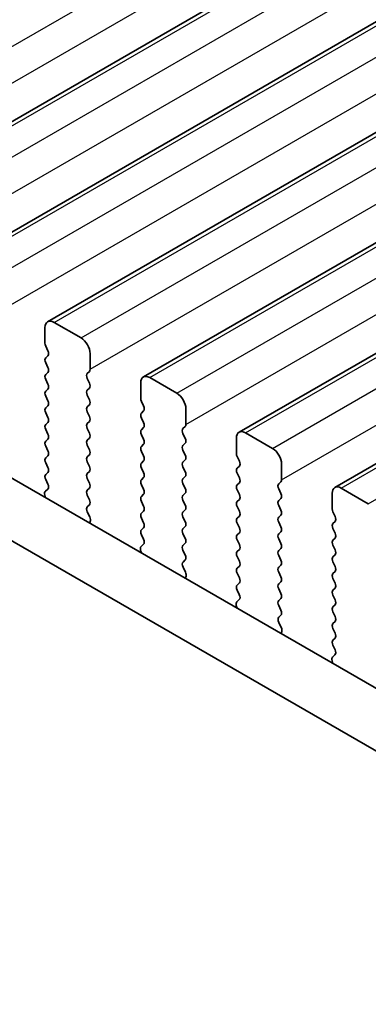
# Model space of a CAD drawing. Units: millimetres. Extents: x 36 to 5941, y 20 to 1144.
# Drawn here: x 223 to 237, y 314 to 353 of the extents above; entities that cross this region are included whole.
import ezdxf

# ---------------------------------------------------------------- set-up
doc = ezdxf.new("R2010")
doc.units = ezdxf.units.MM
doc.header["$LTSCALE"] = 2.5
doc.layers.get('Defpoints').update_dxf_attribs({"lineweight": 25})
for name, color, linetype, lineweight in [('Dimension (ISO)', 7, 'Continuous', 18), ('Visible (ISO)', 7, 'Continuous', 35), ('Visible Narrow (ISO)', 7, 'Continuous', 25)]:
    doc.layers.add(name, color=color, linetype=linetype, lineweight=lineweight)
doc.styles.add('Note Text (TK)', font='MS PGothic.ttf')
doc.dimstyles.new('Default - Method 1b (TK)', dxfattribs={"dimscale": 2.5, "dimtxt": 2.5, "dimasz": 2.5, "dimexe": 1, "dimexo": 1.5, "dimgap": 1, "dimtad": 1, "dimtoh": 1, "dimrnd": 1e-08, "dimdsep": 46, "dimtxsty": 'Note Text (TK)', "dimcen": 0.09, "dimdle": 5, "dimclrd": 100, "dimclre": 100, "dimclrt": 7, "dimadec": 1, "dimazin": 1, "dimtfac": 1, "dimtmove": 0, "dimatfit": 3, "dimfxl": 1, "dimtolj": 1, "dimlwd": -1, "dimlwe": -1, "dimarcsym": 0})

# ---------------------------------------------------------------- blocks, each defined once
blk = doc.blocks.new('*D4')
at = {"layer": 'Defpoints', "color": 0}
for p in [(106.891, 350.312), (270.94, 255.289), (270.94, 223.884)]:
    blk.add_point(p, dxfattribs=at)
at = {"layer": 'Dimension (ISO)', "color": 100}
for p, q in [((106.891, 345.982), (106.891, 315.711)), ((112.303, 315.472), (265.527, 227.009)), ((270.94, 250.959), (270.94, 220.997))]:
    blk.add_line(p, q, dxfattribs=at)
for points in [[(112.824, 316.374), (111.783, 314.57), (106.891, 318.597)], [(266.048, 227.911), (265.006, 226.107), (270.94, 223.884)]]:
    blk.add_solid(points, dxfattribs=at)
at = {"layer": 'Dimension (ISO)', "color": 7, "insert": (187.642, 277.807), "char_height": 6.25, "attachment_point": 4, "rotation": 330, "style": 'Note Text (TK)'}
blk.add_mtext('\\A1;{\\Q-30.000;\\W0.816;\\H0.816x;232}', dxfattribs=at)

msp = doc.modelspace()

# ---------------------------------------------------------------- linework, layer by layer
at = {"layer": 'Visible (ISO)'}
for p, q in [((216.4892, 345.393), (362.8603, 429.9004)), ((220.2369, 343.2293), (366.608, 427.7367)), ((223.9845, 341.0657), (370.3556, 425.5731)), ((227.7322, 338.902), (374.1033, 423.4094)), ((231.4799, 336.7384), (377.851, 421.2458)), ((235.2275, 334.5747), (381.5986, 419.0821)), ((257.9713, 314.5036), (122.7844, 392.5517)), ((257.1662, 312.519), (120.6631, 391.3269)), ((225.2952, 340.4286), (224.2345, 341.0409)), ((223.881, 340.8368), (223.881, 340.2244)), ((223.9093, 340.1101), (223.9941, 339.9305)), ((225.6488, 339.2038), (225.6488, 339.8162)), ((223.9941, 339.7345), (223.9093, 339.6529)), ((223.9093, 339.4569), (223.9941, 339.2773)), ((223.9941, 339.0813), (223.9093, 338.9997)), ((225.5356, 339.0405), (225.6205, 339.1222)), ((223.9093, 338.8037), (223.9942, 338.6241)), ((225.6205, 338.6649), (225.5356, 338.8446)), ((227.6287, 338.6731), (227.6287, 338.0608)), ((229.0429, 338.2649), (227.9822, 338.8773)), ((223.9942, 338.4281), (223.9093, 338.3465)), ((225.5356, 338.3873), (225.6205, 338.469)), ((223.9093, 338.1505), (223.9942, 337.9709)), ((225.6205, 338.0117), (225.5356, 338.1914)), ((227.657, 337.9464), (227.7418, 337.7668)), ((223.9942, 337.7749), (223.9093, 337.6933)), ((223.9093, 337.4973), (223.9942, 337.3177)), ((225.5356, 337.7341), (225.6205, 337.8158)), ((225.6205, 337.3585), (225.5357, 337.5382)), ((227.7418, 337.5709), (227.657, 337.4892)), ((229.3964, 337.0402), (229.3964, 337.6525)), ((223.9942, 337.1217), (223.9093, 337.0401)), ((225.5357, 337.0809), (225.6205, 337.1626)), ((227.657, 337.2932), (227.7418, 337.1136)), ((223.9093, 336.8441), (223.9942, 336.6645)), ((225.6205, 336.7053), (225.5357, 336.885)), ((227.7418, 336.9177), (227.657, 336.836)), ((229.2833, 336.8769), (229.3681, 336.9585)), ((232.7905, 336.1013), (231.7299, 336.7136)), ((223.9942, 336.4685), (223.9093, 336.3869)), ((225.5357, 336.4277), (225.6205, 336.5094)), ((227.657, 336.64), (227.7418, 336.4604)), ((229.3682, 336.5013), (229.2833, 336.6809)), ((231.3763, 336.5095), (231.3763, 335.8971)), ((223.9093, 336.1909), (223.9942, 336.0113)), ((225.6205, 336.0521), (225.5357, 336.2318)), ((227.7418, 336.2645), (227.657, 336.1828)), ((227.657, 335.9868), (227.7418, 335.8072)), ((229.2833, 336.2237), (229.3682, 336.3053)), ((229.3682, 335.8481), (229.2833, 336.0277)), ((223.9942, 335.8153), (223.9093, 335.7337)), ((225.5357, 335.7745), (225.6205, 335.8562)), ((225.6205, 335.3989), (225.5357, 335.5785)), ((227.7418, 335.6113), (227.657, 335.5296)), ((229.2833, 335.5705), (229.3682, 335.6521)), ((231.4046, 335.7828), (231.4895, 335.6032)), ((223.9093, 335.5377), (223.9942, 335.3581)), ((223.9942, 335.1621), (223.9093, 335.0805)), ((225.5357, 335.1213), (225.6205, 335.203)), ((227.657, 335.3336), (227.7418, 335.154)), ((229.3682, 335.1949), (229.2833, 335.3745)), ((231.4895, 335.4072), (231.4046, 335.3255)), ((233.1441, 334.8765), (233.1441, 335.4889)), ((223.9093, 334.8845), (223.993, 334.7074)), ((225.6205, 334.7457), (225.5357, 334.9253)), ((227.7418, 334.9581), (227.657, 334.8764)), ((229.2833, 334.9173), (229.3682, 334.9989)), ((231.4046, 335.1296), (231.4895, 334.95)), ((233.031, 334.7132), (233.1158, 334.7949)), ((223.9915, 334.51), (223.8957, 334.423)), ((225.5357, 334.4681), (225.6205, 334.5498)), ((227.657, 334.6804), (227.7418, 334.5008)), ((229.3682, 334.5417), (229.2833, 334.7213)), ((231.4895, 334.754), (231.4046, 334.6723)), ((231.4046, 334.4764), (231.4895, 334.2968)), ((233.1158, 334.3376), (233.031, 334.5172)), ((236.5382, 333.9376), (235.4775, 334.55)), ((223.8761, 334.2731), (223.9058, 334.1708)), ((225.6205, 334.0925), (225.5357, 334.2721)), ((227.7418, 334.3048), (227.657, 334.2232)), ((227.657, 334.0272), (227.7419, 333.8476)), ((229.2833, 334.2641), (229.3682, 334.3457)), ((229.3682, 333.8885), (229.2833, 334.0681)), ((231.4895, 334.1008), (231.4046, 334.0191)), ((233.031, 334.06), (233.1158, 334.1417)), ((235.124, 334.3458), (235.124, 333.7334)), ((225.5369, 333.816), (225.6205, 333.8966)), ((227.7419, 333.6516), (227.657, 333.57)), ((229.2833, 333.6109), (229.3682, 333.6925)), ((231.4046, 333.8232), (231.4895, 333.6436)), ((233.1158, 333.6844), (233.031, 333.864)), ((235.1523, 333.6191), (235.2371, 333.4395)), ((225.6342, 333.4193), (225.5384, 333.6169)), ((225.6241, 333.1787), (225.6538, 333.2467)), ((227.657, 333.374), (227.7419, 333.1944)), ((229.3682, 333.2353), (229.2833, 333.4149)), ((231.4895, 333.4476), (231.4046, 333.3659)), ((233.031, 333.4068), (233.1158, 333.4885)), ((235.2371, 333.2435), (235.1523, 333.1619)), ((227.7419, 332.9984), (227.657, 332.9168)), ((229.2833, 332.9577), (229.3682, 333.0393)), ((231.4046, 333.17), (231.4895, 332.9904)), ((233.1158, 333.0312), (233.031, 333.2108)), ((235.1523, 332.9659), (235.2371, 332.7863)), ((227.657, 332.7208), (227.7407, 332.5437)), ((229.3682, 332.5821), (229.2833, 332.7617)), ((231.4895, 332.7944), (231.4047, 332.7127)), ((231.4047, 332.5168), (231.4895, 332.3372)), ((233.031, 332.7536), (233.1158, 332.8353)), ((233.1158, 332.378), (233.031, 332.5576)), ((235.2371, 332.5903), (235.1523, 332.5087)), ((227.6238, 332.1094), (227.6534, 332.0071)), ((227.7392, 332.3463), (227.6433, 332.2594)), ((229.2834, 332.3044), (229.3682, 332.3861)), ((229.3682, 331.9289), (229.2834, 332.1085)), ((231.4895, 332.1412), (231.4047, 332.0595)), ((233.031, 332.1004), (233.1158, 332.182)), ((235.1523, 332.3127), (235.2372, 332.1331)), ((229.2845, 331.6524), (229.3682, 331.7329)), ((231.4047, 331.8636), (231.4895, 331.684)), ((233.1159, 331.7248), (233.031, 331.9044)), ((235.2372, 331.9371), (235.1523, 331.8555)), ((229.3819, 331.2556), (229.2861, 331.4533)), ((231.4895, 331.488), (231.4047, 331.4063)), ((233.031, 331.4472), (233.1159, 331.5288)), ((235.1523, 331.6595), (235.2372, 331.4799)), ((229.3718, 331.0151), (229.4015, 331.0831)), ((231.4047, 331.2104), (231.4895, 331.0307)), ((233.1159, 331.0716), (233.031, 331.2512)), ((235.2372, 331.2839), (235.1523, 331.2023)), ((235.1523, 331.0063), (235.2372, 330.8267)), ((231.4895, 330.8348), (231.4047, 330.7531)), ((231.4047, 330.5572), (231.4884, 330.38)), ((233.031, 330.794), (233.1159, 330.8756)), ((233.1159, 330.4184), (233.031, 330.598)), ((235.2372, 330.6307), (235.1523, 330.5491)), ((231.4868, 330.1827), (231.391, 330.0957)), ((233.031, 330.1408), (233.1159, 330.2224)), ((235.1523, 330.3531), (235.2372, 330.1735)), ((231.3714, 329.9458), (231.4011, 329.8435)), ((233.1159, 329.7652), (233.031, 329.9448)), ((235.2372, 329.9775), (235.1523, 329.8959)), ((233.0322, 329.4887), (233.1159, 329.5692)), ((235.1523, 329.6999), (235.2372, 329.5203)), ((233.1296, 329.092), (233.0337, 329.2896)), ((235.2372, 329.3243), (235.1523, 329.2427)), ((235.1523, 329.0467), (235.2372, 328.8671)), ((233.1195, 328.8514), (233.1491, 328.9194)), ((235.2372, 328.6711), (235.1523, 328.5895)), ((235.1523, 328.3935), (235.236, 328.2164)), ((235.2345, 328.019), (235.1387, 327.9321)), ((235.1191, 327.7821), (235.1488, 327.6798))]:
    msp.add_line(p, q, dxfattribs=at)
for centre, major_axis, start_param, end_param in [((224.2345, 340.6327), (-0.25, 0.433), 5.4978007, 7.0685971), ((224.0224, 340.1428), (0.1, -0.1732), 3.9270044, 4.5705055), ((225.2952, 340.0203), (-0.25, 0.433), 3.9270044, 5.4978007), ((223.881, 339.8978), (0.1, -0.1732), 0.1419107, 1.4289129), ((224.0224, 339.4896), (-0.1, 0.1732), 0.1419107, 1.4289129), ((223.881, 339.2446), (0.1, -0.1732), 0.1419107, 1.4289129), ((225.6488, 338.8772), (-0.1, 0.1732), 0.1419107, 1.4289129), ((225.5073, 339.2855), (0.1, -0.1732), 0.1419107, 0.7854118), ((224.0224, 338.8364), (-0.1, 0.1732), 0.1419107, 1.4289129), ((225.5074, 338.6323), (0.1, -0.1732), 0.1419107, 1.4289129), ((227.9822, 338.469), (-0.25, 0.433), 5.4978007, 7.0685971), ((224.0224, 338.1832), (-0.1, 0.1732), 0.1419107, 1.4289129), ((223.881, 338.5914), (0.1, -0.1732), 0.1419107, 1.4289129), ((225.6488, 338.224), (-0.1, 0.1732), 0.1419107, 1.4289129), ((229.0429, 337.8567), (-0.25, 0.433), 3.9270044, 5.4978007), ((223.881, 337.9382), (0.1, -0.1732), 0.1419107, 1.4289129), ((225.5074, 337.9791), (0.1, -0.1732), 0.1419107, 1.4289129), ((227.7701, 337.9791), (0.1, -0.1732), 3.9270044, 4.5705055), ((224.0225, 337.53), (-0.1, 0.1732), 0.1419107, 1.4289129), ((225.6488, 337.5708), (-0.1, 0.1732), 0.1419107, 1.4289129), ((227.7701, 337.3259), (-0.1, 0.1732), 0.1419107, 1.4289129), ((227.6287, 337.7342), (0.1, -0.1732), 0.1419107, 1.4289129), ((223.881, 337.285), (0.1, -0.1732), 0.1419107, 1.4289129), ((225.5074, 337.3259), (0.1, -0.1732), 0.1419107, 1.4289129), ((227.6287, 337.081), (0.1, -0.1732), 0.1419107, 1.4289129), ((224.0225, 336.8768), (-0.1, 0.1732), 0.1419107, 1.4289129), ((225.6488, 336.9176), (-0.1, 0.1732), 0.1419107, 1.4289129), ((225.5074, 336.6727), (0.1, -0.1732), 0.1419107, 1.4289129), ((227.7701, 336.6727), (-0.1, 0.1732), 0.1419107, 1.4289129), ((229.3964, 336.7136), (-0.1, 0.1732), 0.1419107, 1.4289129), ((229.255, 337.1218), (0.1, -0.1732), 0.1419107, 0.7854118), ((231.7299, 336.3054), (-0.25, 0.433), 5.4978007, 7.0685971), ((224.0225, 336.2236), (-0.1, 0.1732), 0.1419107, 1.4289129), ((223.881, 336.6318), (0.1, -0.1732), 0.1419107, 1.4289129), ((225.6488, 336.2644), (-0.1, 0.1732), 0.1419107, 1.4289129), ((227.6287, 336.4278), (0.1, -0.1732), 0.1419107, 1.4289129), ((229.255, 336.4686), (0.1, -0.1732), 0.1419107, 1.4289129), ((223.881, 335.9786), (0.1, -0.1732), 0.1419107, 1.4289129), ((225.5074, 336.0195), (0.1, -0.1732), 0.1419107, 1.4289129), ((227.7701, 336.0195), (-0.1, 0.1732), 0.1419107, 1.4289129), ((229.3964, 336.0604), (-0.1, 0.1732), 0.1419107, 1.4289129), ((232.7905, 335.693), (-0.25, 0.433), 3.9270044, 5.4978007), ((224.0225, 335.5704), (-0.1, 0.1732), 0.1419107, 1.4289129), ((225.6488, 335.6112), (-0.1, 0.1732), 0.1419107, 1.4289129), ((227.6287, 335.7746), (0.1, -0.1732), 0.1419107, 1.4289129), ((229.3965, 335.4072), (-0.1, 0.1732), 0.1419107, 1.4289129), ((229.255, 335.8154), (0.1, -0.1732), 0.1419107, 1.4289129), ((231.5178, 335.8155), (0.1, -0.1732), 3.9270044, 4.5705055), ((231.3763, 335.5705), (0.1, -0.1732), 0.1419107, 1.4289129), ((223.8811, 335.3254), (0.1, -0.1732), 0.1419107, 1.4289129), ((225.5074, 335.3663), (0.1, -0.1732), 0.1419107, 1.4289129), ((227.7701, 335.3663), (-0.1, 0.1732), 0.1419107, 1.4289129), ((229.255, 335.1622), (0.1, -0.1732), 0.1419107, 1.4289129), ((231.5178, 335.1623), (-0.1, 0.1732), 0.1419107, 1.4289129), ((224.0225, 334.9172), (-0.1, 0.1732), 0.1419107, 1.4289129), ((225.6488, 334.958), (-0.1, 0.1732), 0.1419107, 1.4289129), ((227.7701, 334.7131), (-0.1, 0.1732), 0.1419107, 1.4289129), ((227.6287, 335.1213), (0.1, -0.1732), 0.1419107, 1.4289129), ((229.3965, 334.754), (-0.1, 0.1732), 0.1419107, 1.4289129), ((231.3763, 334.9173), (0.1, -0.1732), 0.1419107, 1.4289129), ((233.0027, 334.9582), (0.1, -0.1732), 0.1419107, 0.7854118), ((224.0073, 334.2583), (-0.1, 0.1732), 0.1242494, 1.1681664), ((223.8799, 334.6747), (0.1, -0.1732), 0.1242494, 1.4289129), ((225.6488, 334.3048), (-0.1, 0.1732), 0.1419107, 1.4289129), ((225.5074, 334.7131), (0.1, -0.1732), 0.1419107, 1.4289129), ((227.6287, 334.4681), (0.1, -0.1732), 0.1419107, 1.4289129), ((229.255, 334.509), (0.1, -0.1732), 0.1419107, 1.4289129), ((231.5178, 334.509), (-0.1, 0.1732), 0.1419107, 1.4289129), ((233.1441, 334.5499), (-0.1, 0.1732), 0.1419107, 1.4289129), ((235.4775, 334.1417), (-0.25, 0.433), 5.4978007, 7.0685971), ((225.5074, 334.0599), (0.1, -0.1732), 0.1419107, 1.4289129), ((227.7701, 334.0599), (-0.1, 0.1732), 0.1419107, 1.4289129), ((229.3965, 334.1008), (-0.1, 0.1732), 0.1419107, 1.4289129), ((231.5178, 333.8558), (-0.1, 0.1732), 0.1419107, 1.4289129), ((231.3764, 334.2641), (0.1, -0.1732), 0.1419107, 1.4289129), ((233.1441, 333.8967), (-0.1, 0.1732), 0.1419107, 1.4289129), ((233.0027, 334.305), (0.1, -0.1732), 0.1419107, 1.4289129), ((225.65, 333.6527), (-0.1, 0.1732), 0.1419107, 1.4465741), ((227.6287, 333.8149), (0.1, -0.1732), 0.1419107, 1.4289129), ((229.255, 333.8558), (0.1, -0.1732), 0.1419107, 1.4289129), ((231.3764, 333.6109), (0.1, -0.1732), 0.1419107, 1.4289129), ((233.0027, 333.6518), (0.1, -0.1732), 0.1419107, 1.4289129), ((235.2654, 333.6518), (0.1, -0.1732), 3.9270044, 4.5705055), ((225.5226, 333.3835), (-0.1, 0.1732), 3.5442498, 4.5881668), ((227.7701, 333.4067), (-0.1, 0.1732), 0.1419107, 1.4289129), ((229.3965, 333.4476), (-0.1, 0.1732), 0.1419107, 1.4289129), ((229.2551, 333.2026), (0.1, -0.1732), 0.1419107, 1.4289129), ((231.5178, 333.2026), (-0.1, 0.1732), 0.1419107, 1.4289129), ((233.1441, 333.2435), (-0.1, 0.1732), 0.1419107, 1.4289129), ((235.124, 333.4068), (0.1, -0.1732), 0.1419107, 1.4289129), ((227.7701, 332.7535), (-0.1, 0.1732), 0.1419107, 1.4289129), ((227.6287, 333.1617), (0.1, -0.1732), 0.1419107, 1.4289129), ((229.3965, 332.7944), (-0.1, 0.1732), 0.1419107, 1.4289129), ((231.3764, 332.9577), (0.1, -0.1732), 0.1419107, 1.4289129), ((233.0027, 332.9985), (0.1, -0.1732), 0.1419107, 1.4289129), ((235.2654, 332.9986), (-0.1, 0.1732), 0.1419107, 1.4289129), ((227.6276, 332.511), (0.1, -0.1732), 0.1242494, 1.4289129), ((229.2551, 332.5494), (0.1, -0.1732), 0.1419107, 1.4289129), ((231.5178, 332.5494), (-0.1, 0.1732), 0.1419107, 1.4289129), ((233.1441, 332.5903), (-0.1, 0.1732), 0.1419107, 1.4289129), ((235.2654, 332.3454), (-0.1, 0.1732), 0.1419107, 1.4289129), ((235.124, 332.7536), (0.1, -0.1732), 0.1419107, 1.4289129), ((227.7549, 332.0947), (-0.1, 0.1732), 0.1242494, 1.1681664), ((229.3965, 332.1412), (-0.1, 0.1732), 0.1419107, 1.4289129), ((231.3764, 332.3045), (0.1, -0.1732), 0.1419107, 1.4289129), ((233.1441, 331.9371), (-0.1, 0.1732), 0.1419107, 1.4289129), ((233.0027, 332.3453), (0.1, -0.1732), 0.1419107, 1.4289129), ((235.124, 332.1004), (0.1, -0.1732), 0.1419107, 1.4289129), ((229.2551, 331.8962), (0.1, -0.1732), 0.1419107, 1.4289129), ((231.5178, 331.8962), (-0.1, 0.1732), 0.1419107, 1.4289129), ((233.0027, 331.6921), (0.1, -0.1732), 0.1419107, 1.4289129), ((235.2654, 331.6922), (-0.1, 0.1732), 0.1419107, 1.4289129), ((229.3977, 331.4891), (-0.1, 0.1732), 0.1419107, 1.4465741), ((231.5178, 331.243), (-0.1, 0.1732), 0.1419107, 1.4289129), ((231.3764, 331.6513), (0.1, -0.1732), 0.1419107, 1.4289129), ((233.1441, 331.2839), (-0.1, 0.1732), 0.1419107, 1.4289129), ((235.124, 331.4472), (0.1, -0.1732), 0.1419107, 1.4289129), ((229.2703, 331.2198), (-0.1, 0.1732), 3.5442498, 4.5881668), ((231.3764, 330.9981), (0.1, -0.1732), 0.1419107, 1.4289129), ((233.0027, 331.0389), (0.1, -0.1732), 0.1419107, 1.4289129), ((235.2654, 331.039), (-0.1, 0.1732), 0.1419107, 1.4289129), ((231.5178, 330.5898), (-0.1, 0.1732), 0.1419107, 1.4289129), ((233.1441, 330.6307), (-0.1, 0.1732), 0.1419107, 1.4289129), ((235.2655, 330.3858), (-0.1, 0.1732), 0.1419107, 1.4289129), ((235.124, 330.794), (0.1, -0.1732), 0.1419107, 1.4289129), ((231.3752, 330.3474), (0.1, -0.1732), 0.1242494, 1.4289129), ((233.0027, 330.3857), (0.1, -0.1732), 0.1419107, 1.4289129), ((235.124, 330.1408), (0.1, -0.1732), 0.1419107, 1.4289129), ((231.5026, 329.931), (-0.1, 0.1732), 0.1242494, 1.1681664), ((233.1442, 329.9775), (-0.1, 0.1732), 0.1419107, 1.4289129), ((233.0027, 329.7325), (0.1, -0.1732), 0.1419107, 1.4289129), ((235.2655, 329.7326), (-0.1, 0.1732), 0.1419107, 1.4289129), ((233.1453, 329.3254), (-0.1, 0.1732), 0.1419107, 1.4465741), ((235.124, 329.4876), (0.1, -0.1732), 0.1419107, 1.4289129), ((233.018, 329.0562), (-0.1, 0.1732), 3.5442498, 4.5881668), ((235.2655, 329.0794), (-0.1, 0.1732), 0.1419107, 1.4289129), ((235.1241, 328.8344), (0.1, -0.1732), 0.1419107, 1.4289129), ((235.2655, 328.4262), (-0.1, 0.1732), 0.1419107, 1.4289129), ((235.2503, 327.7674), (-0.1, 0.1732), 0.1242494, 1.1681664), ((235.1229, 328.1837), (0.1, -0.1732), 0.1242494, 1.4289129)]:
    msp.add_ellipse(centre, major_axis=major_axis, ratio=0.5773503, start_param=start_param, end_param=end_param, dxfattribs=at)
at = {"layer": 'Visible Narrow (ISO)'}
for p, q in [((214.0522, 346.9195), (360.4233, 431.4269)), ((214.4058, 345.6948), (360.7769, 430.2022)), ((216.7392, 345.3682), (363.1103, 429.8756)), ((217.7999, 344.7559), (364.171, 429.2633)), ((218.1534, 343.5311), (364.5245, 428.0385)), ((220.4869, 343.2046), (366.858, 427.712)), ((221.5475, 342.5922), (367.9186, 427.0996)), ((221.9011, 341.3675), (368.2722, 425.8749)), ((224.2345, 341.0409), (370.6056, 425.5483)), ((225.2952, 340.4286), (371.6663, 424.936)), ((225.6488, 339.2038), (372.0199, 423.7112)), ((227.9822, 338.8773), (374.3533, 423.3847)), ((229.0429, 338.2649), (375.414, 422.7723)), ((229.3964, 337.0402), (375.7675, 421.5476)), ((231.7299, 336.7136), (378.101, 421.221)), ((232.7905, 336.1013), (379.1616, 420.6086)), ((233.1441, 334.8765), (379.5152, 419.3839)), ((235.4775, 334.55), (381.8486, 419.0573)), ((236.5382, 333.9376), (382.9093, 418.445))]:
    msp.add_line(p, q, dxfattribs=at)

# ---------------------------------------------------------------- dimensions: what is measured, and where the dimension line sits
at = {"layer": 'Dimension (ISO)', "color": 100}
dim = msp.add_linear_dim(base=(270.9396, 223.8837), p1=(106.8908, 350.3121), p2=(270.9396, 255.2888), angle=150, text='{\\Q-30.000;\\W0.816;\\H0.816x;<>}', dimstyle='Default - Method 1b (TK)', override={"dimgap": 1, "dimtoh": 0, "dimdec": 2, "dimlfac": 1.223744, "dimtol": 0, "dimlim": 0, "dimtp": 0, "dimtm": 0, "dimtdec": 2, "dimtofl": 0, "dimatfit": 1}, dxfattribs=at)
dim.commit()
dim.dimension.update_dxf_attribs({"geometry": '*D4', "text_midpoint": (188.9156, 271.2403), "dimtype": 160})

doc.saveas('drawing.dxf')
